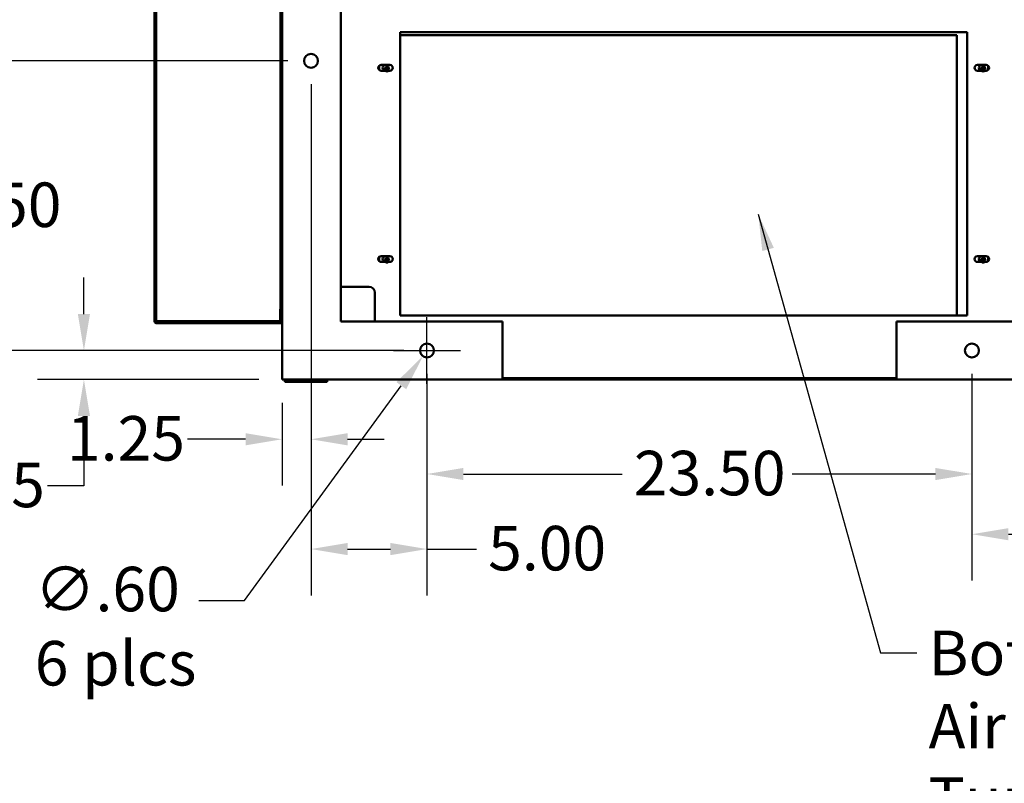
# Model space of a CAD drawing. Units: inches. Extents: x 2 to 270, y 6 to 170.
# Drawn here: x 204 to 247, y 37 to 70 of the extents above; entities that cross this region are included whole.
import ezdxf

# ---------------------------------------------------------------- set-up
doc = ezdxf.new("R2010")
doc.units = ezdxf.units.IN
doc.header["$LTSCALE"] = 16
doc.header["$MEASUREMENT"] = 0
for name, color, linetype, lineweight in [('Dimension (ANSI)', 7, 'Continuous', 25), ('Symbol (ANSI)', 7, 'Continuous', 25), ('Visible (ANSI)', 7, 'Continuous', 50)]:
    doc.layers.add(name, color=color, linetype=linetype, lineweight=lineweight)
doc.styles.add('Note Text (ANSI)', font='tahoma.ttf')
doc.dimstyles.new('Default (ANSI)', dxfattribs={"dimscale": 16, "dimtxt": 0.12, "dimasz": 0.098425, "dimexe": 0.125, "dimexo": 0.0625, "dimgap": 0.031496, "dimtad": 0, "dimtih": 1, "dimtoh": 1, "dimrnd": 1e-08, "dimzin": 4, "dimdsep": 46, "dimtxsty": 'Note Text (ANSI)', "dimcen": 0.09, "dimdle": 0.393701, "dimclrd": 256, "dimclre": 256, "dimclrt": 256, "dimadec": 0, "dimazin": 1, "dimtfac": 1, "dimtofl": 0, "dimtmove": 0, "dimatfit": 3, "dimfxl": 1, "dimtolj": 1, "dimtzin": 4, "dimlwd": -1, "dimlwe": -1, "dimarcsym": 0})
doc.dimstyles.new('Default (ANSI)$7', dxfattribs={"dimscale": 16, "dimtxt": 0.12, "dimasz": 0.098425, "dimexe": 0.125, "dimexo": 0.0625, "dimgap": 0.031496, "dimtad": 0, "dimtih": 1, "dimtoh": 1, "dimrnd": 1e-08, "dimzin": 4, "dimdsep": 46, "dimtxsty": 'Note Text (ANSI)', "dimcen": 0.09, "dimdle": 0.393701, "dimclrd": 256, "dimclre": 256, "dimclrt": 256, "dimadec": 0, "dimazin": 1, "dimtfac": 1, "dimtofl": 0, "dimtmove": 0, "dimatfit": 3, "dimfxl": 1, "dimtolj": 1, "dimtzin": 4, "dimlwd": -1, "dimlwe": -1, "dimarcsym": 0})

# ---------------------------------------------------------------- blocks, each defined once
blk = doc.blocks.new('*D40')
at = {"layer": 'Defpoints', "color": 0, "transparency": 16777216}
for p in [(216.617, 68.274), (215.367, 54.524), (216.617, 51.948)]:
    blk.add_point(p, dxfattribs=at)
at = {"layer": 'Dimension (ANSI)', "transparency": 16777216}
for p, q in [((216.617, 67.274), (216.617, 49.948)), ((215.367, 53.524), (215.367, 49.948)), ((213.792, 51.948), (211.29, 51.948)), ((218.192, 51.948), (219.767, 51.948))]:
    blk.add_line(p, q, dxfattribs=at)
for points in [[(213.792, 52.21), (213.792, 51.685), (215.367, 51.948)], [(218.192, 52.21), (218.192, 51.685), (216.617, 51.948)]]:
    blk.add_solid(points, dxfattribs=at)
at = {"layer": 'Dimension (ANSI)', "transparency": 16777216, "insert": (206.092, 52.948), "char_height": 1.92, "attachment_point": 1, "style": 'Note Text (ANSI)'}
blk.add_mtext('\\A1;1.25', dxfattribs=at)
blk = doc.blocks.new('*D41')
at = {"layer": 'Defpoints', "color": 0, "transparency": 16777216}
for p in [(206.824, 55.774), (221.617, 55.774), (215.367, 54.524)]:
    blk.add_point(p, dxfattribs=at)
at = {"layer": 'Dimension (ANSI)', "transparency": 16777216}
for p, q in [((206.824, 57.349), (206.824, 58.923)), ((220.617, 55.774), (204.824, 55.774)), ((214.367, 54.524), (204.824, 54.524)), ((206.824, 52.949), (206.824, 49.937)), ((206.824, 49.937), (205.25, 49.937))]:
    blk.add_line(p, q, dxfattribs=at)
for points in [[(206.562, 57.349), (207.087, 57.349), (206.824, 55.774)], [(206.562, 52.949), (207.087, 52.949), (206.824, 54.524)]]:
    blk.add_solid(points, dxfattribs=at)
at = {"layer": 'Dimension (ANSI)', "transparency": 16777216, "insert": (200.051, 50.937), "char_height": 1.92, "attachment_point": 1, "style": 'Note Text (ANSI)'}
blk.add_mtext('\\A1;1.25', dxfattribs=at)
blk = doc.blocks.new('*D42')
at = {"layer": 'Defpoints', "color": 0, "transparency": 16777216}
for p in [(202.398, 68.274), (216.617, 68.274), (221.617, 55.774)]:
    blk.add_point(p, dxfattribs=at)
at = {"layer": 'Dimension (ANSI)', "transparency": 16777216}
for p, q in [((215.617, 68.274), (200.398, 68.274)), ((202.398, 66.699), (202.398, 63.528)), ((202.398, 57.349), (202.398, 60.52)), ((220.617, 55.774), (200.398, 55.774))]:
    blk.add_line(p, q, dxfattribs=at)
for points in [[(202.136, 66.699), (202.661, 66.699), (202.398, 68.274)], [(202.136, 57.349), (202.661, 57.349), (202.398, 55.774)]]:
    blk.add_solid(points, dxfattribs=at)
at = {"layer": 'Dimension (ANSI)', "transparency": 16777216, "insert": (199.314, 63.024), "char_height": 1.92, "attachment_point": 1, "style": 'Note Text (ANSI)'}
blk.add_mtext('\\A1;12.50', dxfattribs=at)
blk = doc.blocks.new('*D43')
at = {"layer": 'Defpoints', "color": 0, "transparency": 16777216}
for p in [(202.398, 80.774), (221.617, 80.774), (216.617, 68.274)]:
    blk.add_point(p, dxfattribs=at)
at = {"layer": 'Dimension (ANSI)', "transparency": 16777216}
for p, q in [((220.617, 80.774), (200.398, 80.774)), ((202.398, 79.199), (202.398, 76.028)), ((202.398, 69.849), (202.398, 73.02)), ((215.617, 68.274), (200.398, 68.274))]:
    blk.add_line(p, q, dxfattribs=at)
for points in [[(202.136, 79.199), (202.661, 79.199), (202.398, 80.774)], [(202.136, 69.849), (202.661, 69.849), (202.398, 68.274)]]:
    blk.add_solid(points, dxfattribs=at)
at = {"layer": 'Dimension (ANSI)', "transparency": 16777216, "insert": (199.314, 75.524), "char_height": 1.92, "attachment_point": 1, "style": 'Note Text (ANSI)'}
blk.add_mtext('\\A1;12.50', dxfattribs=at)
blk = doc.blocks.new('*D44')
at = {"layer": 'Defpoints', "color": 0, "transparency": 16777216}
for p in [(216.617, 67.974), (221.617, 55.774), (221.617, 47.212)]:
    blk.add_point(p, dxfattribs=at)
at = {"layer": 'Dimension (ANSI)', "transparency": 16777216}
for p, q in [((216.617, 66.974), (216.617, 45.212)), ((221.617, 54.774), (221.617, 45.212)), ((218.192, 47.212), (220.042, 47.212)), ((221.617, 47.212), (223.751, 47.212))]:
    blk.add_line(p, q, dxfattribs=at)
for points in [[(218.192, 47.474), (218.192, 46.949), (216.617, 47.212)], [(220.042, 47.474), (220.042, 46.949), (221.617, 47.212)]]:
    blk.add_solid(points, dxfattribs=at)
at = {"layer": 'Dimension (ANSI)', "transparency": 16777216, "insert": (224.255, 48.211), "char_height": 1.92, "attachment_point": 1, "style": 'Note Text (ANSI)'}
blk.add_mtext('\\A1;5.00', dxfattribs=at)
blk = doc.blocks.new('*D45')
at = {"layer": 'Defpoints', "color": 0, "transparency": 16777216}
for p in [(221.617, 55.774), (245.118, 55.774), (245.118, 50.449)]:
    blk.add_point(p, dxfattribs=at)
at = {"layer": 'Dimension (ANSI)', "transparency": 16777216}
for p, q in [((221.617, 54.774), (221.617, 48.449)), ((245.118, 54.774), (245.118, 48.449)), ((223.192, 50.449), (230.033, 50.449)), ((243.543, 50.449), (237.359, 50.449))]:
    blk.add_line(p, q, dxfattribs=at)
for points in [[(223.192, 50.711), (223.192, 50.186), (221.617, 50.449)], [(243.543, 50.711), (243.543, 50.186), (245.118, 50.449)]]:
    blk.add_solid(points, dxfattribs=at)
at = {"layer": 'Dimension (ANSI)', "transparency": 16777216, "insert": (230.537, 51.449), "char_height": 1.92, "attachment_point": 1, "style": 'Note Text (ANSI)'}
blk.add_mtext('\\A1;23.50', dxfattribs=at)
blk = doc.blocks.new('*D46')
at = {"layer": 'Defpoints', "color": 0, "transparency": 16777216}
for p in [(250.118, 68.274), (245.118, 55.474), (250.118, 47.851)]:
    blk.add_point(p, dxfattribs=at)
at = {"layer": 'Dimension (ANSI)', "transparency": 16777216}
for p, q in [((250.118, 67.274), (250.118, 45.851)), ((245.118, 54.474), (245.118, 45.851)), ((246.693, 47.851), (248.543, 47.851)), ((250.118, 47.851), (251.693, 47.851))]:
    blk.add_line(p, q, dxfattribs=at)
for points in [[(246.693, 48.114), (246.693, 47.589), (245.118, 47.851)], [(248.543, 48.114), (248.543, 47.589), (250.118, 47.851)]]:
    blk.add_solid(points, dxfattribs=at)
at = {"layer": 'Dimension (ANSI)', "transparency": 16777216, "insert": (252.196, 48.851), "char_height": 1.92, "attachment_point": 1, "style": 'Note Text (ANSI)'}
blk.add_mtext('\\A1;5.00', dxfattribs=at)
blk = doc.blocks.new('*D50')
at = {"layer": 'Defpoints', "color": 0, "transparency": 16777216}
for p in [(243.497, 70.724), (251.368, 54.524), (261.297, 54.524)]:
    blk.add_point(p, dxfattribs=at)
at = {"layer": 'Dimension (ANSI)', "transparency": 16777216}
for p, q in [((244.497, 70.724), (263.297, 70.724)), ((261.297, 69.15), (261.297, 64.128)), ((261.297, 56.099), (261.297, 61.12)), ((252.368, 54.524), (263.297, 54.524))]:
    blk.add_line(p, q, dxfattribs=at)
for points in [[(261.034, 69.15), (261.559, 69.15), (261.297, 70.724)], [(261.034, 56.099), (261.559, 56.099), (261.297, 54.524)]]:
    blk.add_solid(points, dxfattribs=at)
at = {"layer": 'Dimension (ANSI)', "transparency": 16777216, "insert": (258.213, 63.624), "char_height": 1.92, "attachment_point": 1, "style": 'Note Text (ANSI)'}
blk.add_mtext('\\A1;16.20', dxfattribs=at)
blk = doc.blocks.new('*D51')
at = {"layer": 'Defpoints', "color": 0, "transparency": 16777216}
for p in [(221.794, 56.016), (221.44, 55.532)]:
    blk.add_point(p, dxfattribs=at)
at = {"layer": 'Dimension (ANSI)', "transparency": 16777216}
for p, q in [((221.617, 54.334), (221.617, 57.214)), ((220.177, 55.774), (223.057, 55.774)), ((213.744, 44.994), (220.511, 54.26)), ((211.776, 44.994), (213.744, 44.994))]:
    blk.add_line(p, q, dxfattribs=at)
blk.add_solid([(220.3, 54.415), (220.723, 54.105), (221.44, 55.532)], dxfattribs=at)
at = {"layer": 'Dimension (ANSI)', "transparency": 16777216, "insert": (204.705, 46.446), "char_height": 1.92, "attachment_point": 1, "style": 'Note Text (ANSI)'}
blk.add_mtext('\\A1;\\fTahoma|b0|i0;\\H1.9200;∅.60\\P\\fTahoma|b0|i0;\\H1.9200;6 plcs', dxfattribs=at)

msp = doc.modelspace()

# ---------------------------------------------------------------- linework, layer by layer
at = {"layer": 'Visible (ANSI)'}
for p, q in [((215.3672, 82.0238), (215.3672, 54.5238)), ((209.8677, 57.039), (209.8677, 79.8846)), ((209.9424, 57.039), (209.9424, 79.8846)), ((217.8972, 57.0238), (217.8972, 79.5238)), ((215.294, 79.3693), (215.294, 57.5543)), ((220.4592, 69.5033), (244.9132, 69.5033)), ((220.4592, 57.2833), (220.4592, 69.5033)), ((220.4592, 69.3778), (244.4592, 69.3778)), ((244.4592, 69.3778), (244.4592, 57.2833)), ((244.9132, 69.5033), (244.9132, 57.2833)), ((219.5441, 67.8961), (219.5441, 68.0496)), ((219.5612, 67.8781), (219.5612, 68.0676)), ((219.6427, 68.0978), (220.0177, 68.0978)), ((245.3547, 68.0978), (245.7297, 68.0978)), ((245.8112, 68.0676), (245.8112, 67.8781)), ((219.8209, 67.8478), (219.6427, 67.8478)), ((220.0177, 67.8478), (219.9595, 67.8478)), ((245.5331, 67.8478), (245.3547, 67.8478)), ((245.7297, 67.8478), (245.6717, 67.8478)), ((219.5441, 59.6461), (219.5441, 59.7996)), ((219.5612, 59.6281), (219.5612, 59.8176)), ((219.6427, 59.8478), (220.0177, 59.8478)), ((219.8213, 59.5978), (219.6427, 59.5978)), ((220.0177, 59.5978), (219.9591, 59.5978)), ((245.3547, 59.8478), (245.7297, 59.8478)), ((245.5335, 59.5978), (245.3547, 59.5978)), ((245.7297, 59.5978), (245.6713, 59.5978)), ((245.8112, 59.8176), (245.8112, 59.6281)), ((217.8972, 58.5243), (219.1177, 58.5243)), ((219.3677, 58.2743), (219.3677, 57.0238)), ((215.293, 57.5543), (215.293, 57.039)), ((215.293, 57.5543), (215.3672, 57.5543)), ((209.9499, 57.039), (209.9424, 57.039)), ((215.2814, 57.039), (209.9499, 57.039)), ((209.9524, 57.029), (215.283, 57.029)), ((209.9524, 56.9543), (215.283, 56.9543)), ((215.293, 57.039), (215.2814, 57.039)), ((215.3672, 56.9543), (215.283, 56.9543)), ((215.3672, 57.029), (215.3672, 57.029)), ((224.8672, 57.0238), (217.8972, 57.0238)), ((244.9132, 57.2833), (220.4592, 57.2833)), ((224.8672, 54.5238), (224.8672, 57.0238)), ((248.8377, 57.0243), (241.8677, 57.0243)), ((241.8677, 57.0243), (241.8677, 54.5243)), ((215.3672, 54.5238), (224.8672, 54.5238)), ((215.4927, 54.5238), (215.4927, 54.4232)), ((215.4927, 54.4232), (217.3067, 54.4232)), ((217.3067, 54.4232), (217.3067, 54.5238)), ((224.8672, 54.5868), (241.8677, 54.5868)), ((224.8672, 54.5243), (241.8677, 54.5243)), ((241.8677, 54.5243), (251.3677, 54.5243))]:
    msp.add_line(p, q, dxfattribs=at)
for centre, radius in [((216.6172, 68.2738), 0.3), ((219.8902, 67.9128), 0.095), ((219.8902, 67.9128), 0.0764), ((219.8902, 67.9128), 0.0285), ((245.6024, 67.9128), 0.095), ((245.6024, 67.9128), 0.0764), ((245.6024, 67.9128), 0.0285), ((219.8902, 59.6632), 0.095), ((219.8902, 59.6632), 0.0764), ((219.8902, 59.6632), 0.0285), ((245.6024, 59.6632), 0.095), ((245.6024, 59.6632), 0.0764), ((245.6024, 59.6632), 0.0285), ((221.6172, 55.7738), 0.3), ((245.1177, 55.7743), 0.3)]:
    msp.add_circle(centre, radius, dxfattribs=at)
for centre, radius, start, end in [((219.6427, 67.9728), 0.125, 90, 270), ((219.8302, 67.9728), 0.125, 4.3604, 265.52548), ((220.0177, 67.9728), 0.125, 270, 90), ((245.3547, 67.9728), 0.125, 90, 270), ((245.5422, 67.9728), 0.125, 4.45218, 265.62453), ((245.7297, 67.9728), 0.125, 270, 90), ((219.6427, 59.7228), 0.125, 90, 270), ((219.8302, 59.7228), 0.125, 4.5873, 265.73675), ((220.0177, 59.7228), 0.125, 270, 90), ((245.3547, 59.7228), 0.125, 90, 270), ((245.5422, 59.7228), 0.125, 4.67936, 265.83551), ((245.7297, 59.7228), 0.125, 270, 90), ((219.1177, 58.2743), 0.25, 0, 90), ((209.9524, 57.039), 0.0847, 180, 270), ((209.9524, 57.039), 0.01, 180, 270), ((215.283, 57.039), 0.01, 270, 0), ((215.283, 57.039), 0.0847, 270, 353.77134)]:
    msp.add_arc(centre, radius, start, end, dxfattribs=at)

# ---------------------------------------------------------------- texts
at = {"layer": 'Symbol (ANSI)', "insert": (243.2477, 43.6903), "char_height": 1.92, "width": 12.371086, "attachment_point": 1, "line_spacing_factor": 0.987884, "style": 'Note Text (ANSI)'}
msp.add_mtext('\\fTahoma|b0|i0;Bottom Air\\P\\fTahoma|b0|i0;Tunnel', dxfattribs=at)

# ---------------------------------------------------------------- dimensions: what is measured, and where the dimension line sits
at = {"layer": 'Dimension (ANSI)'}
for base, p1, p2, angle, override, picture, middle in [((202.3982, 80.7738), (216.6172, 68.2738), (221.6172, 80.7738), 90, {"dimgap": 0.031496, "dimdec": 2, "dimtol": 0, "dimlim": 0, "dimtp": 0, "dimtm": 0, "dimtdec": 2, "dimatfit": 1}, '*D43', (202.3982, 74.5238)), ((261.2965, 54.5243), (243.4972, 70.7243), (251.3677, 54.5243), 90, {"dimgap": 0.031496, "dimdec": 2, "dimtol": 0, "dimlim": 0, "dimtp": 0, "dimtm": 0, "dimtdec": 2, "dimatfit": 1}, '*D50', (261.2965, 62.6243)), ((202.3982, 68.2738), (221.6172, 55.7738), (216.6172, 68.2738), 90, {"dimgap": 0.031496, "dimdec": 2, "dimtol": 0, "dimlim": 0, "dimtp": 0, "dimtm": 0, "dimtdec": 2, "dimatfit": 1}, '*D42', (202.3982, 62.0238)), ((216.6172, 51.9476), (215.3672, 54.5238), (216.6172, 68.2738), 180, {"dimgap": 0.031496, "dimtih": 0, "dimtoh": 0, "dimdec": 2, "dimtol": 0, "dimlim": 0, "dimtp": 0, "dimtm": 0, "dimtdec": 2, "dimatfit": 1}, '*D40', (208.4391, 51.9476)), ((221.6172, 47.2119), (216.6172, 67.9738), (221.6172, 55.7738), 180, {"dimgap": 0.031496, "dimtih": 0, "dimtoh": 0, "dimdec": 2, "dimtol": 0, "dimlim": 0, "dimtp": 0, "dimtm": 0, "dimtdec": 2, "dimatfit": 2}, '*D44', (226.6833, 47.2119)), ((250.1177, 47.8515), (245.1177, 55.4743), (250.1177, 68.2743), 180, {"dimgap": 0.031496, "dimtih": 0, "dimtoh": 0, "dimdec": 2, "dimtol": 0, "dimlim": 0, "dimtp": 0, "dimtm": 0, "dimtdec": 2, "dimatfit": 2}, '*D46', (254.6252, 47.8515)), ((206.8244, 55.7738), (215.3672, 54.5238), (221.6172, 55.7738), 270, {"dimgap": 0.031496, "dimdec": 2, "dimtol": 0, "dimlim": 0, "dimtp": 0, "dimtm": 0, "dimtdec": 2, "dimatfit": 1}, '*D41', (202.3982, 49.9365)), ((245.1177, 50.4487), (221.6172, 55.7738), (245.1177, 55.7743), 180, {"dimgap": 0.031496, "dimtih": 0, "dimtoh": 0, "dimdec": 2, "dimtol": 0, "dimlim": 0, "dimtp": 0, "dimtm": 0, "dimtdec": 2, "dimatfit": 1}, '*D45', (233.6963, 50.4487))]:
    dim = msp.add_linear_dim(base=base, p1=p1, p2=p2, angle=angle, dimstyle='Default (ANSI)', override=override, dxfattribs=at)
    dim.commit()
    dim.dimension.update_dxf_attribs({"geometry": picture, "text_midpoint": middle, "dimtype": 160})
dim = msp.add_diameter_dim_2p(p1=(221.7942, 56.0161), p2=(221.4403, 55.5316), text='\\fTahoma|b0|i0;\\H1.9200;<>\\P\\fTahoma|b0|i0;\\H1.9200;6 plcs', dimstyle='Default (ANSI)', override={"dimgap": 0.031496, "dimdec": 2, "dimlfac": 1, "dimtol": 0, "dimlim": 0, "dimtp": 0, "dimtm": 0, "dimtdec": 2, "dimtvp": -0.25}, dxfattribs=at)
dim.commit()
dim.dimension.update_dxf_attribs({"geometry": '*D51', "text_midpoint": (207.9885, 44.9944), "dimtype": 163})

# ---------------------------------------------------------------- leaders
at = {"layer": 'Symbol (ANSI)', "annotation_type": 0, "has_hookline": 1, "hookline_direction": 0, "text_width": 12.1647}
msp.add_leader([(235.9039, 61.655), (241.1689, 42.7303), (242.7437, 42.7303)], dimstyle='Default (ANSI)$7', override={"dimtad": 0}, dxfattribs=at)

doc.saveas('drawing.dxf')
